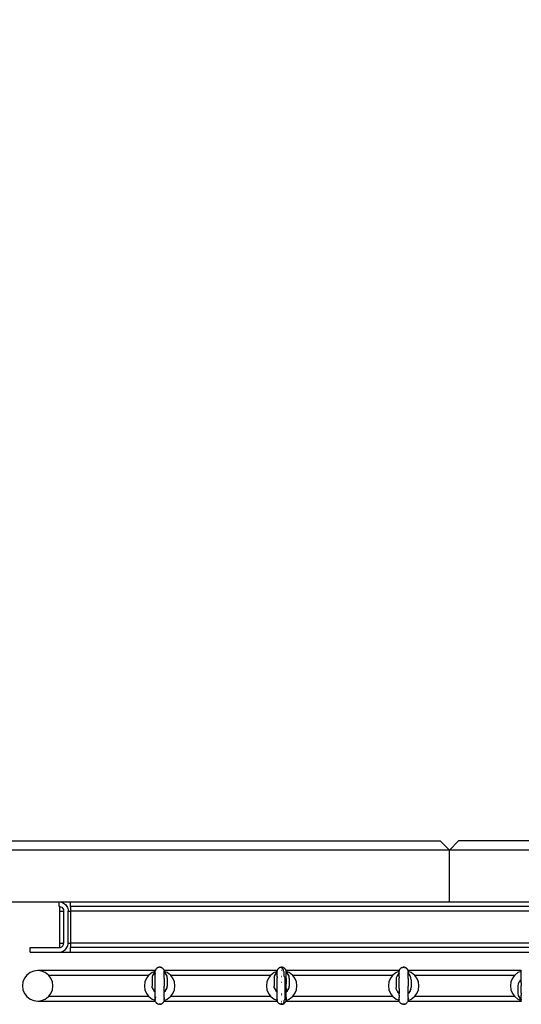
# Model space of a CAD drawing. Units: millimetres. Extents: x -494 to 1343, y -20 to 669.
# Drawn here: x 856 to 889, y 540 to 604 of the extents above; entities that cross this region are included whole.
import ezdxf

# ---------------------------------------------------------------- set-up
doc = ezdxf.new("R2010")
doc.units = ezdxf.units.MM
doc.header["$LTSCALE"] = 45
doc.header["$PDSIZE"] = -1
doc.layers.add('VP-SIDE', color=50, linetype='Continuous', plot=False)
doc.dimstyles.get("Standard").update_dxf_attribs({"dimtxt": 14, "dimasz": 20, "dimexe": 20, "dimexo": 50, "dimgap": 20, "dimtad": 0, "dimdec": 0, "dimzin": 0, "dimdsep": 46, "dimtxsty": 'Standard', "dimcen": -0.09, "dimadec": 0, "dimazin": 0, "dimtfac": 1, "dimtdec": 4, "dimtofl": 0, "dimtmove": 0, "dimatfit": 3, "dimfxl": 70, "dimfxlon": 1, "dimtolj": 1, "dimtzin": 0, "dimarcsym": 0})

# ---------------------------------------------------------------- blocks, each defined once
blk = doc.blocks.new('1121_side')
at = {"color": 0}
for p, q in [((-48.047, -53.842), (0.753, -53.842)), ((1.353, -54.442), (0.753, -53.842)), ((1.953, -53.842), (1.353, -54.442)), ((50.753, -53.842), (1.953, -53.842)), ((1.353, -54.442), (-48.647, -54.442)), ((1.353, -57.842), (1.353, -54.442)), ((51.353, -54.442), (1.353, -54.442)), ((-48.647, -57.842), (-24.247, -57.842)), ((-24.247, -58.142), (-24.247, -57.842)), ((-24.247, -57.842), (-24.197, -57.842)), ((-24.197, -57.842), (-24.197, -57.846)), ((-24.197, -57.842), (-24.169, -57.848)), ((-24.197, -57.842), (-23.497, -57.842)), ((-24.169, -57.848), (-24.093, -57.864)), ((-24.093, -57.864), (-24.019, -57.89)), ((-24.019, -57.89), (-23.949, -57.925)), ((-23.949, -57.925), (-23.884, -57.969)), ((-23.884, -57.969), (-23.826, -58.02)), ((-23.826, -58.02), (-23.774, -58.079)), ((-23.774, -58.079), (-23.73, -58.144)), ((-23.497, -57.842), (1.353, -57.842)), ((-23.497, -58.142), (-23.497, -57.842)), ((1.353, -57.842), (51.353, -57.842)), ((-24.247, -58.142), (-24.197, -58.15)), ((-24.197, -58.15), (-24.155, -58.158)), ((-24.197, -58.442), (-24.197, -58.15)), ((-24.197, -58.442), (-23.947, -58.442)), ((-24.197, -60.542), (-24.197, -58.442)), ((-24.155, -58.158), (-24.072, -58.2)), ((-24.072, -58.2), (-24.006, -58.267)), ((-24.006, -58.267), (-23.963, -58.35)), ((-23.963, -58.35), (-23.947, -58.442)), ((-23.947, -58.442), (-23.947, -60.542)), ((-23.73, -58.144), (-23.695, -58.214)), ((-23.695, -58.214), (-23.67, -58.287)), ((-23.67, -58.287), (-23.653, -58.364)), ((-23.653, -58.364), (-23.647, -58.442)), ((-23.647, -58.442), (-23.497, -58.442)), ((-23.647, -60.542), (-23.647, -58.442)), ((76.903, -58.142), (-23.497, -58.142)), ((-23.497, -58.142), (-23.497, -58.442)), ((-23.497, -58.442), (-23.497, -60.542)), ((76.903, -58.442), (-23.497, -58.442)), ((-24.197, -60.542), (-23.947, -60.542)), ((-24.197, -60.834), (-24.197, -60.542)), ((-24.005, -60.718), (-23.962, -60.634)), ((-23.962, -60.634), (-23.947, -60.542)), ((-23.668, -60.697), (-23.652, -60.62)), ((-23.652, -60.62), (-23.647, -60.542)), ((-23.647, -60.542), (-23.497, -60.542)), ((76.903, -60.542), (-23.497, -60.542)), ((-23.497, -60.542), (-23.497, -60.842)), ((-26.147, -61.142), (-26.147, -60.842)), ((-26.147, -60.842), (-24.247, -60.842)), ((-26.147, -61.142), (-24.197, -61.142)), ((-24.247, -60.842), (-24.197, -60.834)), ((-24.197, -60.834), (-24.155, -60.827)), ((-24.197, -61.142), (-24.169, -61.137)), ((-24.197, -61.142), (-24.197, -61.139)), ((-24.197, -61.142), (-23.497, -61.142)), ((-24.169, -61.137), (-24.092, -61.121)), ((-24.155, -60.827), (-24.071, -60.784)), ((-24.092, -61.121), (-24.018, -61.096)), ((-24.071, -60.784), (-24.005, -60.718)), ((-24.018, -61.096), (-23.947, -61.061)), ((-23.947, -61.061), (-23.882, -61.018)), ((-23.882, -61.018), (-23.823, -60.966)), ((-23.823, -60.966), (-23.771, -60.907)), ((-23.771, -60.907), (-23.728, -60.842)), ((-23.728, -60.842), (-23.693, -60.771)), ((-23.693, -60.771), (-23.668, -60.697)), ((-23.497, -61.142), (-23.497, -60.842)), ((76.903, -60.842), (-23.497, -60.842)), ((-23.497, -61.142), (76.903, -61.142)), ((-26.147, -62.483), (-26.354, -62.642)), ((-25.906, -62.383), (-26.147, -62.483)), ((-25.647, -62.349), (-25.906, -62.383)), ((-25.388, -62.383), (-25.647, -62.349)), ((-17.936, -62.349), (-25.647, -62.349)), ((-25.147, -62.483), (-25.388, -62.383)), ((-24.94, -62.642), (-25.147, -62.483)), ((-18.147, -62.483), (-18.354, -62.642)), ((-17.945, -62.4), (-18.147, -62.483)), ((-18.08, -62.595), (-18.13, -62.716)), ((-18.001, -62.492), (-18.08, -62.595)), ((-17.947, -62.454), (-18.001, -62.492)), ((-17.947, -62.444), (-17.945, -62.428)), ((-17.947, -62.449), (-17.947, -62.444)), ((-17.947, -62.454), (-17.947, -62.449)), ((-17.945, -62.457), (-17.947, -62.454)), ((-17.947, -62.482), (-17.945, -62.469)), ((-17.947, -62.747), (-17.947, -62.482)), ((-17.936, -62.349), (-17.945, -62.392)), ((-17.945, -62.4), (-17.945, -62.392)), ((-17.945, -62.428), (-17.945, -62.4)), ((-17.945, -62.469), (-17.945, -62.457)), ((-17.934, -62.341), (-17.936, -62.346)), ((-17.936, -62.346), (-17.936, -62.349)), ((-17.929, -62.347), (-17.936, -62.349)), ((-17.933, -62.336), (-17.934, -62.341)), ((-17.933, -62.336), (-17.925, -62.319)), ((-17.933, -62.36), (-17.929, -62.347)), ((-17.91, -62.385), (-17.933, -62.395)), ((-17.91, -62.422), (-17.933, -62.44)), ((-17.919, -62.554), (-17.933, -62.516)), ((-17.929, -62.551), (-17.933, -62.538)), ((-17.917, -62.32), (-17.929, -62.347)), ((-17.91, -62.349), (-17.929, -62.347)), ((-17.91, -62.587), (-17.929, -62.551)), ((-17.916, -62.296), (-17.925, -62.319)), ((-17.91, -62.571), (-17.919, -62.554)), ((-17.91, -62.309), (-17.917, -62.32)), ((-17.912, -62.289), (-17.916, -62.296)), ((-17.91, -62.283), (-17.912, -62.289)), ((-17.91, -62.283), (-17.898, -62.266)), ((-17.898, -62.266), (-17.888, -62.25)), ((-17.888, -62.25), (-17.884, -62.245)), ((-17.884, -62.245), (-17.88, -62.239)), ((-17.88, -62.239), (-17.866, -62.225)), ((-17.866, -62.225), (-17.853, -62.211)), ((-17.848, -62.207), (-17.853, -62.211)), ((-17.843, -62.202), (-17.848, -62.207)), ((-17.828, -62.191), (-17.843, -62.202)), ((-17.81, -62.177), (-17.828, -62.191)), ((-17.803, -62.173), (-17.81, -62.177)), ((-17.797, -62.169), (-17.803, -62.173)), ((-17.782, -62.162), (-17.797, -62.169)), ((-17.766, -62.153), (-17.782, -62.162)), ((-17.757, -62.15), (-17.766, -62.153)), ((-17.75, -62.147), (-17.757, -62.15)), ((-17.735, -62.143), (-17.75, -62.147)), ((-17.718, -62.138), (-17.735, -62.143)), ((-17.708, -62.136), (-17.718, -62.138)), ((-17.699, -62.134), (-17.708, -62.136)), ((-17.685, -62.132), (-17.699, -62.134)), ((-17.67, -62.13), (-17.685, -62.132)), ((-17.647, -62.129), (-17.67, -62.13)), ((-17.647, -62.129), (-17.625, -62.13)), ((-17.609, -62.132), (-17.625, -62.13)), ((-17.595, -62.134), (-17.609, -62.132)), ((-17.586, -62.136), (-17.595, -62.134)), ((-17.576, -62.138), (-17.586, -62.136)), ((-17.56, -62.143), (-17.576, -62.138)), ((-17.545, -62.147), (-17.56, -62.143)), ((-17.537, -62.15), (-17.545, -62.147)), ((-17.529, -62.153), (-17.537, -62.15)), ((-17.513, -62.162), (-17.529, -62.153)), ((-17.497, -62.169), (-17.513, -62.162)), ((-17.497, -62.169), (-17.492, -62.173)), ((-17.492, -62.173), (-17.484, -62.177)), ((-17.484, -62.177), (-17.467, -62.191)), ((-17.467, -62.191), (-17.451, -62.202)), ((-17.451, -62.202), (-17.446, -62.207)), ((-17.446, -62.207), (-17.441, -62.211)), ((-17.432, -62.221), (-17.441, -62.211)), ((-17.415, -62.239), (-17.432, -62.221)), ((-17.415, -62.239), (-17.385, -62.283)), ((-17.382, -62.289), (-17.385, -62.283)), ((-17.382, -62.289), (-17.378, -62.296)), ((-17.378, -62.296), (-17.375, -62.306)), ((-17.362, -62.336), (-17.375, -62.306)), ((-17.362, -62.336), (-17.36, -62.345)), ((-17.36, -62.345), (-17.359, -62.349)), ((-9.936, -62.346), (-17.359, -62.349)), ((-17.359, -62.349), (-17.359, -62.375)), ((-17.359, -62.375), (-17.353, -62.394)), ((-17.352, -62.399), (-17.359, -62.396)), ((-17.347, -62.449), (-17.359, -62.442)), ((-17.35, -62.476), (-17.359, -62.509)), ((-17.353, -62.504), (-17.359, -62.523)), ((-17.353, -62.394), (-17.352, -62.399)), ((-17.353, -62.504), (-17.349, -62.502)), ((-17.349, -62.551), (-17.353, -62.504)), ((-17.349, -62.4), (-17.352, -62.399)), ((-17.35, -62.476), (-17.349, -62.466)), ((-17.349, -62.489), (-17.35, -62.476)), ((-17.147, -62.483), (-17.349, -62.4)), ((-17.349, -62.428), (-17.349, -62.4)), ((-17.349, -62.432), (-17.349, -62.428)), ((-17.349, -62.436), (-17.349, -62.432)), ((-17.348, -62.441), (-17.349, -62.436)), ((-17.349, -62.457), (-17.347, -62.454)), ((-17.349, -62.46), (-17.349, -62.457)), ((-17.349, -62.466), (-17.349, -62.46)), ((-17.349, -62.502), (-17.349, -62.489)), ((-17.349, -62.551), (-17.349, -62.502)), ((-17.349, -62.752), (-17.349, -62.551)), ((-17.347, -62.444), (-17.348, -62.441)), ((-17.347, -62.444), (-17.347, -62.449)), ((-17.347, -62.449), (-17.347, -62.454)), ((-17.294, -62.492), (-17.347, -62.454)), ((-17.214, -62.595), (-17.294, -62.492)), ((-17.164, -62.716), (-17.214, -62.595)), ((-16.94, -62.642), (-17.147, -62.483)), ((-10.147, -62.483), (-10.354, -62.642)), ((-9.945, -62.4), (-10.147, -62.483)), ((-10.08, -62.595), (-10.13, -62.716)), ((-10.001, -62.492), (-10.08, -62.595)), ((-9.947, -62.454), (-10.001, -62.492)), ((-9.947, -62.444), (-9.945, -62.429)), ((-9.947, -62.449), (-9.947, -62.444)), ((-9.947, -62.454), (-9.947, -62.449)), ((-9.945, -62.457), (-9.947, -62.454)), ((-9.947, -62.482), (-9.945, -62.469)), ((-9.947, -62.747), (-9.947, -62.482)), ((-9.933, -62.349), (-9.945, -62.392)), ((-9.945, -62.4), (-9.945, -62.392)), ((-9.945, -62.429), (-9.945, -62.4)), ((-9.945, -62.469), (-9.945, -62.457)), ((-9.936, -62.346), (-9.916, -62.296)), ((-9.936, -62.346), (-9.936, -62.349)), ((-9.933, -62.349), (-9.936, -62.346)), ((-9.912, -62.289), (-9.916, -62.296)), ((-9.91, -62.283), (-9.912, -62.289)), ((-9.91, -62.283), (-9.898, -62.266)), ((-9.898, -62.266), (-9.888, -62.25)), ((-9.888, -62.25), (-9.884, -62.245)), ((-9.884, -62.245), (-9.88, -62.239)), ((-9.88, -62.239), (-9.866, -62.225)), ((-9.866, -62.225), (-9.853, -62.211)), ((-9.848, -62.207), (-9.853, -62.211)), ((-9.843, -62.202), (-9.848, -62.207)), ((-9.828, -62.191), (-9.843, -62.202)), ((-9.81, -62.177), (-9.828, -62.191)), ((-9.804, -62.174), (-9.81, -62.177)), ((-9.797, -62.169), (-9.804, -62.174)), ((-9.797, -62.169), (-9.766, -62.155)), ((-9.757, -62.152), (-9.766, -62.155)), ((-9.75, -62.147), (-9.757, -62.152)), ((-9.75, -62.147), (-9.735, -62.145)), ((-9.728, -62.141), (-9.735, -62.145)), ((-9.724, -62.14), (-9.728, -62.141)), ((-9.718, -62.138), (-9.724, -62.14)), ((-9.708, -62.136), (-9.718, -62.138)), ((-9.699, -62.134), (-9.708, -62.136)), ((-9.699, -62.134), (-9.685, -62.132)), ((-9.67, -62.13), (-9.685, -62.132)), ((-9.685, -62.132), (-9.671, -62.133)), ((-9.671, -62.133), (-9.647, -62.129)), ((-9.671, -62.133), (-9.67, -62.13)), ((-9.647, -62.129), (-9.67, -62.13)), ((-9.647, -62.129), (-9.625, -62.13)), ((-9.647, -62.129), (-9.647, -62.157)), ((-9.647, -62.157), (-9.638, -62.155)), ((-9.647, -62.157), (-9.647, -62.175)), ((-9.647, -62.175), (-9.625, -62.176)), ((-9.625, -62.348), (-9.647, -62.345)), ((-9.638, -62.155), (-9.625, -62.157)), ((-9.609, -62.132), (-9.625, -62.13)), ((-9.625, -62.176), (-9.576, -62.183)), ((-9.595, -62.134), (-9.609, -62.132)), ((-9.595, -62.134), (-9.586, -62.136)), ((-9.586, -62.136), (-9.576, -62.138)), ((-9.56, -62.143), (-9.576, -62.138)), ((-9.576, -62.268), (-9.576, -62.183)), ((-9.576, -62.268), (-9.529, -62.282)), ((-9.545, -62.147), (-9.56, -62.143)), ((-9.545, -62.147), (-9.537, -62.15)), ((-9.537, -62.15), (-9.529, -62.153)), ((-9.513, -62.162), (-9.529, -62.153)), ((-9.529, -62.4), (-9.529, -62.282)), ((-9.529, -62.4), (-9.484, -62.419)), ((-9.497, -62.169), (-9.513, -62.162)), ((-9.497, -62.169), (-9.492, -62.173)), ((-9.492, -62.173), (-9.484, -62.177)), ((-9.484, -62.177), (-9.467, -62.191)), ((-9.484, -62.741), (-9.484, -62.419)), ((-9.467, -62.191), (-9.451, -62.202)), ((-9.451, -62.202), (-9.446, -62.207)), ((-9.446, -62.207), (-9.441, -62.211)), ((-9.428, -62.225), (-9.441, -62.211)), ((-9.415, -62.239), (-9.428, -62.225)), ((-9.411, -62.245), (-9.415, -62.239)), ((-9.406, -62.25), (-9.411, -62.245)), ((-9.399, -62.262), (-9.406, -62.25)), ((-9.385, -62.283), (-9.399, -62.262)), ((-9.385, -62.283), (-9.362, -62.336)), ((-9.362, -62.336), (-9.36, -62.345)), ((-9.36, -62.345), (-9.359, -62.349)), ((-1.936, -62.349), (-9.359, -62.349)), ((-9.359, -62.349), (-9.359, -62.375)), ((-9.359, -62.375), (-9.353, -62.394)), ((-9.352, -62.399), (-9.359, -62.396)), ((-9.347, -62.449), (-9.359, -62.442)), ((-9.35, -62.476), (-9.359, -62.509)), ((-9.353, -62.504), (-9.359, -62.523)), ((-9.353, -62.394), (-9.352, -62.399)), ((-9.349, -62.502), (-9.353, -62.504)), ((-9.349, -62.551), (-9.353, -62.504)), ((-9.352, -62.399), (-9.349, -62.4)), ((-9.35, -62.476), (-9.349, -62.466)), ((-9.349, -62.489), (-9.35, -62.476)), ((-9.147, -62.483), (-9.349, -62.4)), ((-9.349, -62.428), (-9.349, -62.4)), ((-9.349, -62.432), (-9.349, -62.428)), ((-9.349, -62.436), (-9.349, -62.432)), ((-9.349, -62.436), (-9.348, -62.441)), ((-9.349, -62.46), (-9.347, -62.454)), ((-9.347, -62.454), (-9.349, -62.457)), ((-9.349, -62.457), (-9.349, -62.46)), ((-9.349, -62.466), (-9.349, -62.46)), ((-9.349, -62.502), (-9.349, -62.489)), ((-9.349, -62.551), (-9.349, -62.502)), ((-9.349, -62.752), (-9.349, -62.551)), ((-9.348, -62.441), (-9.347, -62.444)), ((-9.347, -62.444), (-9.347, -62.449)), ((-9.347, -62.449), (-9.347, -62.454)), ((-9.294, -62.492), (-9.347, -62.454)), ((-9.214, -62.595), (-9.294, -62.492)), ((-9.164, -62.716), (-9.214, -62.595)), ((-8.94, -62.642), (-9.147, -62.483)), ((-2.147, -62.483), (-2.354, -62.642)), ((-1.945, -62.4), (-2.147, -62.483)), ((-2.001, -62.592), (-2.08, -62.695)), ((-1.947, -62.551), (-2.001, -62.592)), ((-1.947, -62.444), (-1.945, -62.428)), ((-1.947, -62.449), (-1.947, -62.444)), ((-1.947, -62.454), (-1.947, -62.449)), ((-1.945, -62.457), (-1.947, -62.454)), ((-1.947, -62.482), (-1.945, -62.469)), ((-1.947, -62.544), (-1.947, -62.482)), ((-1.947, -62.551), (-1.947, -62.544)), ((-1.945, -62.549), (-1.947, -62.551)), ((-1.947, -62.634), (-1.947, -62.551)), ((-1.933, -62.349), (-1.945, -62.392)), ((-1.945, -62.4), (-1.945, -62.392)), ((-1.945, -62.428), (-1.945, -62.4)), ((-1.945, -62.469), (-1.945, -62.457)), ((-1.936, -62.346), (-1.916, -62.296)), ((-1.936, -62.346), (-1.936, -62.349)), ((-1.936, -62.346), (-1.933, -62.349)), ((-1.933, -62.349), (-1.936, -62.349)), ((-1.912, -62.289), (-1.916, -62.296)), ((-1.91, -62.283), (-1.912, -62.289)), ((-1.91, -62.283), (-1.898, -62.266)), ((-1.898, -62.266), (-1.888, -62.25)), ((-1.888, -62.25), (-1.884, -62.245)), ((-1.884, -62.245), (-1.88, -62.239)), ((-1.88, -62.239), (-1.87, -62.229)), ((-1.87, -62.229), (-1.853, -62.211)), ((-1.853, -62.211), (-1.81, -62.177)), ((-1.803, -62.173), (-1.81, -62.177)), ((-1.797, -62.169), (-1.803, -62.173)), ((-1.797, -62.169), (-1.782, -62.162)), ((-1.766, -62.153), (-1.782, -62.162)), ((-1.766, -62.153), (-1.718, -62.138)), ((-1.707, -62.136), (-1.718, -62.138)), ((-1.699, -62.134), (-1.707, -62.136)), ((-1.699, -62.134), (-1.685, -62.132)), ((-1.685, -62.132), (-1.67, -62.13)), ((-1.647, -62.129), (-1.67, -62.13)), ((-1.647, -62.129), (-1.625, -62.13)), ((-1.609, -62.132), (-1.625, -62.13)), ((-1.595, -62.134), (-1.609, -62.132)), ((-1.595, -62.134), (-1.586, -62.136)), ((-1.586, -62.136), (-1.576, -62.138)), ((-1.56, -62.143), (-1.576, -62.138)), ((-1.545, -62.147), (-1.56, -62.143)), ((-1.545, -62.147), (-1.537, -62.15)), ((-1.537, -62.15), (-1.529, -62.153)), ((-1.513, -62.162), (-1.529, -62.153)), ((-1.497, -62.169), (-1.513, -62.162)), ((-1.497, -62.169), (-1.492, -62.173)), ((-1.492, -62.173), (-1.484, -62.177)), ((-1.484, -62.177), (-1.467, -62.191)), ((-1.467, -62.191), (-1.451, -62.202)), ((-1.451, -62.202), (-1.446, -62.207)), ((-1.446, -62.207), (-1.441, -62.211)), ((-1.428, -62.225), (-1.441, -62.211)), ((-1.415, -62.239), (-1.428, -62.225)), ((-1.415, -62.239), (-1.411, -62.245)), ((-1.411, -62.245), (-1.406, -62.25)), ((-1.399, -62.262), (-1.406, -62.25)), ((-1.385, -62.283), (-1.399, -62.262)), ((-1.385, -62.283), (-1.362, -62.336)), ((-1.362, -62.336), (-1.36, -62.345)), ((-1.359, -62.349), (-1.36, -62.345)), ((6.064, -62.349), (-1.359, -62.349)), ((-1.359, -62.375), (-1.359, -62.349)), ((-1.359, -62.375), (-1.353, -62.394)), ((-1.352, -62.399), (-1.359, -62.396)), ((-1.359, -62.509), (-1.35, -62.476)), ((-1.353, -62.504), (-1.359, -62.523)), ((-1.349, -62.551), (-1.359, -62.542)), ((-1.352, -62.399), (-1.353, -62.394)), ((-1.349, -62.502), (-1.353, -62.504)), ((-1.353, -62.504), (-1.349, -62.551)), ((-1.349, -62.4), (-1.352, -62.399)), ((-1.35, -62.476), (-1.349, -62.466)), ((-1.35, -62.476), (-1.349, -62.489)), ((-1.349, -62.4), (-1.349, -62.428)), ((-1.147, -62.483), (-1.349, -62.4)), ((-1.349, -62.428), (-1.349, -62.432)), ((-1.349, -62.432), (-1.349, -62.436)), ((-1.349, -62.436), (-1.348, -62.441)), ((-1.349, -62.46), (-1.347, -62.454)), ((-1.349, -62.457), (-1.347, -62.454)), ((-1.349, -62.46), (-1.349, -62.457)), ((-1.349, -62.466), (-1.349, -62.46)), ((-1.349, -62.489), (-1.349, -62.502)), ((-1.349, -62.551), (-1.349, -62.502)), ((-1.294, -62.592), (-1.349, -62.551)), ((-1.349, -62.752), (-1.349, -62.551)), ((-1.348, -62.441), (-1.347, -62.444)), ((-1.347, -62.444), (-1.347, -62.449)), ((-1.347, -62.449), (-1.347, -62.454)), ((-1.214, -62.695), (-1.294, -62.592)), ((-0.94, -62.642), (-1.147, -62.483)), ((5.853, -62.483), (5.646, -62.642)), ((6.054, -62.4), (5.853, -62.483)), ((6.053, -62.488), (6.054, -62.479)), ((6.054, -62.498), (6.053, -62.488)), ((6.054, -62.397), (6.064, -62.349)), ((6.054, -62.397), (6.054, -62.4)), ((6.054, -62.479), (6.054, -62.4)), ((6.054, -62.95), (6.054, -62.498)), ((6.066, -62.338), (6.064, -62.343)), ((6.064, -62.349), (6.064, -62.343)), ((6.067, -62.333), (6.066, -62.338)), ((6.067, -62.333), (6.075, -62.316)), ((-26.613, -63.091), (-26.647, -63.349)), ((-26.513, -62.849), (-26.613, -63.091)), ((-26.354, -62.642), (-26.513, -62.849)), ((-24.915, -62.674), (-24.94, -62.642)), ((-18.379, -62.674), (-24.915, -62.674)), ((-24.781, -62.849), (-24.915, -62.674)), ((-24.681, -63.091), (-24.781, -62.849)), ((-24.647, -63.349), (-24.681, -63.091)), ((-18.613, -63.091), (-18.647, -63.349)), ((-18.513, -62.849), (-18.613, -63.091)), ((-18.379, -62.674), (-18.513, -62.849)), ((-18.354, -62.642), (-18.379, -62.674)), ((-18.13, -62.716), (-18.147, -62.845)), ((-18.147, -62.845), (-18.147, -63.359)), ((-17.947, -62.821), (-17.947, -62.747)), ((-17.947, -62.881), (-17.947, -62.821)), ((-17.947, -63.359), (-17.947, -62.881)), ((-17.347, -62.821), (-17.349, -62.752)), ((-17.349, -62.856), (-17.347, -62.821)), ((-17.349, -62.856), (-17.349, -63.36)), ((-17.147, -62.845), (-17.164, -62.716)), ((-17.147, -62.845), (-17.147, -63.359)), ((-16.915, -62.674), (-16.94, -62.642)), ((-10.379, -62.674), (-16.915, -62.674)), ((-16.781, -62.849), (-16.915, -62.674)), ((-16.681, -63.091), (-16.781, -62.849)), ((-16.647, -63.349), (-16.681, -63.091)), ((-10.613, -63.091), (-10.647, -63.349)), ((-10.513, -62.849), (-10.613, -63.091)), ((-10.379, -62.674), (-10.513, -62.849)), ((-10.354, -62.642), (-10.379, -62.674)), ((-10.13, -62.716), (-10.147, -62.845)), ((-10.147, -62.845), (-10.147, -63.359)), ((-9.947, -62.747), (-9.947, -62.821)), ((-9.947, -62.881), (-9.947, -62.821)), ((-9.947, -63.359), (-9.947, -62.881)), ((-9.625, -62.726), (-9.647, -62.726)), ((-9.638, -62.743), (-9.647, -62.742)), ((-9.625, -62.749), (-9.647, -62.749)), ((-9.628, -63.122), (-9.647, -63.122)), ((-9.625, -62.742), (-9.638, -62.743)), ((-9.625, -63.122), (-9.628, -63.122)), ((-9.484, -62.741), (-9.441, -62.758)), ((-9.441, -62.758), (-9.441, -64.263)), ((-9.347, -62.821), (-9.349, -62.752)), ((-9.349, -62.856), (-9.347, -62.821)), ((-9.349, -62.856), (-9.349, -63.186)), ((-9.349, -63.195), (-9.349, -63.186)), ((-9.349, -63.36), (-9.349, -63.195)), ((-9.147, -62.845), (-9.164, -62.716)), ((-9.147, -62.845), (-9.147, -63.359)), ((-8.915, -62.674), (-8.94, -62.642)), ((-2.379, -62.674), (-8.915, -62.674)), ((-8.781, -62.849), (-8.915, -62.674)), ((-8.681, -63.091), (-8.781, -62.849)), ((-8.647, -63.349), (-8.681, -63.091)), ((-2.613, -63.091), (-2.647, -63.349)), ((-2.513, -62.849), (-2.613, -63.091)), ((-2.379, -62.674), (-2.513, -62.849)), ((-2.354, -62.642), (-2.379, -62.674)), ((-2.13, -62.816), (-2.147, -62.945)), ((-2.147, -62.945), (-2.147, -63.459)), ((-2.08, -62.695), (-2.13, -62.816)), ((-1.947, -62.747), (-1.947, -62.634)), ((-1.947, -62.747), (-1.947, -62.822)), ((-1.947, -62.881), (-1.947, -62.822)), ((-1.947, -63.359), (-1.947, -62.881)), ((-1.347, -62.822), (-1.349, -62.752)), ((-1.349, -62.856), (-1.347, -62.822)), ((-1.349, -62.856), (-1.349, -63.36)), ((-1.164, -62.816), (-1.214, -62.695)), ((-1.147, -62.945), (-1.164, -62.816)), ((-1.147, -62.945), (-1.147, -63.459)), ((-0.915, -62.674), (-0.94, -62.642)), ((5.621, -62.674), (-0.915, -62.674)), ((-0.781, -62.849), (-0.915, -62.674)), ((-0.681, -63.091), (-0.781, -62.849)), ((-0.647, -63.349), (-0.681, -63.091)), ((5.387, -63.091), (5.353, -63.349)), ((5.487, -62.849), (5.387, -63.091)), ((5.621, -62.674), (5.487, -62.849)), ((5.646, -62.642), (5.621, -62.674)), ((5.87, -63.216), (5.853, -63.345)), ((5.92, -63.095), (5.87, -63.216)), ((5.999, -62.992), (5.92, -63.095)), ((6.054, -62.95), (5.999, -62.992)), ((6.054, -63.15), (6.053, -63.25)), ((6.053, -63.25), (6.054, -63.324)), ((6.054, -63.15), (6.054, -62.95)), ((-26.647, -63.349), (-26.613, -63.608)), ((-26.613, -63.608), (-26.513, -63.849)), ((-26.513, -63.849), (-26.354, -64.056)), ((-24.915, -64.024), (-24.781, -63.849)), ((-24.781, -63.849), (-24.681, -63.608)), ((-24.681, -63.608), (-24.647, -63.349)), ((-18.647, -63.349), (-18.613, -63.608)), ((-18.613, -63.608), (-18.513, -63.849)), ((-18.513, -63.849), (-18.379, -64.024)), ((-18.13, -63.474), (-18.147, -63.359)), ((-18.13, -63.474), (-18.08, -63.595)), ((-18.13, -63.474), (-18.13, -63.489)), ((-18.08, -63.595), (-18.08, -63.609)), ((-18.08, -63.595), (-18.001, -63.698)), ((-18.001, -63.698), (-18.001, -63.713)), ((-18.001, -63.698), (-17.947, -63.739)), ((-17.947, -63.444), (-17.947, -63.359)), ((-17.947, -63.523), (-17.947, -63.444)), ((-17.947, -63.682), (-17.947, -63.523)), ((-17.947, -63.739), (-17.947, -63.682)), ((-17.947, -63.739), (-17.945, -63.741)), ((-17.945, -63.756), (-17.947, -63.739)), ((-17.947, -63.83), (-17.945, -63.756)), ((-17.947, -64.107), (-17.947, -63.83)), ((-17.933, -63.75), (-17.91, -63.768)), ((-17.359, -63.748), (-17.347, -63.739)), ((-17.347, -63.444), (-17.349, -63.36)), ((-17.349, -63.522), (-17.347, -63.444)), ((-17.349, -63.7), (-17.349, -63.522)), ((-17.349, -63.7), (-17.347, -63.739)), ((-17.349, -63.826), (-17.347, -63.739)), ((-17.349, -64.101), (-17.349, -63.826)), ((-17.347, -63.739), (-17.294, -63.698)), ((-17.294, -63.698), (-17.214, -63.595)), ((-17.294, -63.698), (-17.294, -63.713)), ((-17.214, -63.595), (-17.164, -63.474)), ((-17.214, -63.595), (-17.214, -63.609)), ((-17.164, -63.474), (-17.147, -63.359)), ((-17.164, -63.474), (-17.164, -63.489)), ((-16.915, -64.024), (-16.781, -63.849)), ((-16.781, -63.849), (-16.681, -63.608)), ((-16.681, -63.608), (-16.647, -63.349)), ((-10.647, -63.349), (-10.613, -63.608)), ((-10.613, -63.608), (-10.513, -63.849)), ((-10.513, -63.849), (-10.379, -64.024)), ((-10.13, -63.474), (-10.147, -63.359)), ((-10.13, -63.474), (-10.08, -63.595)), ((-10.13, -63.474), (-10.13, -63.489)), ((-10.08, -63.595), (-10.08, -63.609)), ((-10.08, -63.595), (-10.001, -63.698)), ((-10.001, -63.698), (-10.001, -63.713)), ((-10.001, -63.698), (-9.947, -63.739)), ((-9.947, -63.444), (-9.947, -63.359)), ((-9.947, -63.523), (-9.947, -63.444)), ((-9.947, -63.682), (-9.947, -63.523)), ((-9.947, -63.739), (-9.947, -63.682)), ((-9.947, -63.739), (-9.945, -63.741)), ((-9.945, -63.756), (-9.947, -63.739)), ((-9.947, -63.83), (-9.945, -63.756)), ((-9.947, -64.107), (-9.947, -63.83)), ((-9.647, -63.844), (-9.625, -63.841)), ((-9.359, -63.748), (-9.347, -63.739)), ((-9.347, -63.444), (-9.349, -63.36)), ((-9.349, -63.522), (-9.347, -63.444)), ((-9.349, -63.522), (-9.349, -63.7)), ((-9.349, -63.7), (-9.347, -63.739)), ((-9.349, -63.826), (-9.347, -63.754)), ((-9.349, -64.101), (-9.349, -63.826)), ((-9.347, -63.739), (-9.294, -63.698)), ((-9.347, -63.754), (-9.347, -63.739)), ((-9.294, -63.698), (-9.214, -63.595)), ((-9.294, -63.698), (-9.294, -63.713)), ((-9.214, -63.595), (-9.164, -63.474)), ((-9.214, -63.595), (-9.214, -63.609)), ((-9.164, -63.474), (-9.147, -63.359)), ((-9.164, -63.474), (-9.164, -63.489)), ((-8.915, -64.024), (-8.781, -63.849)), ((-8.781, -63.849), (-8.681, -63.608)), ((-8.681, -63.608), (-8.647, -63.349)), ((-2.647, -63.349), (-2.613, -63.608)), ((-2.613, -63.608), (-2.513, -63.849)), ((-2.513, -63.849), (-2.379, -64.024)), ((-2.13, -63.574), (-2.147, -63.459)), ((-2.13, -63.574), (-2.08, -63.695)), ((-2.13, -63.574), (-2.13, -63.589)), ((-2.08, -63.695), (-2.08, -63.709)), ((-2.08, -63.695), (-2.001, -63.798)), ((-2.001, -63.798), (-2.001, -63.813)), ((-2.001, -63.798), (-1.947, -63.839)), ((-1.947, -63.443), (-1.947, -63.359)), ((-1.947, -63.523), (-1.947, -63.443)), ((-1.947, -63.523), (-1.947, -63.83)), ((-1.947, -63.839), (-1.947, -63.83)), ((-1.947, -63.839), (-1.945, -63.841)), ((-1.945, -63.856), (-1.947, -63.839)), ((-1.947, -63.962), (-1.945, -63.856)), ((-1.359, -63.848), (-1.347, -63.839)), ((-1.347, -63.443), (-1.349, -63.36)), ((-1.349, -63.522), (-1.347, -63.443)), ((-1.349, -63.826), (-1.349, -63.522)), ((-1.349, -63.826), (-1.347, -63.839)), ((-1.347, -63.839), (-1.349, -63.856)), ((-1.349, -64.101), (-1.349, -63.856)), ((-1.347, -63.839), (-1.294, -63.798)), ((-1.294, -63.798), (-1.214, -63.695)), ((-1.294, -63.798), (-1.294, -63.813)), ((-1.214, -63.695), (-1.164, -63.574)), ((-1.214, -63.695), (-1.214, -63.709)), ((-1.164, -63.574), (-1.147, -63.459)), ((-1.164, -63.574), (-1.164, -63.589)), ((-0.915, -64.024), (-0.781, -63.849)), ((-0.781, -63.849), (-0.681, -63.608)), ((-0.681, -63.608), (-0.647, -63.349)), ((5.353, -63.349), (5.387, -63.608)), ((5.387, -63.608), (5.487, -63.849)), ((5.487, -63.849), (5.621, -64.024)), ((5.853, -63.345), (5.853, -63.859)), ((5.853, -63.859), (5.87, -63.974)), ((6.054, -63.827), (6.053, -63.866)), ((6.053, -63.866), (6.054, -63.968)), ((6.054, -63.827), (6.054, -63.324)), ((-26.354, -64.056), (-26.147, -64.215)), ((-26.147, -64.215), (-25.906, -64.315)), ((-25.906, -64.315), (-25.647, -64.349)), ((-25.647, -64.349), (-25.388, -64.315)), ((-25.647, -64.349), (-17.932, -64.349)), ((-25.388, -64.315), (-25.147, -64.215)), ((-25.147, -64.215), (-24.94, -64.056)), ((-24.94, -64.056), (-24.915, -64.024)), ((-24.915, -64.024), (-18.379, -64.024)), ((-18.379, -64.024), (-18.354, -64.056)), ((-18.354, -64.056), (-18.147, -64.215)), ((-18.147, -64.215), (-17.945, -64.294)), ((-17.945, -64.18), (-17.947, -64.107)), ((-17.947, -64.195), (-17.945, -64.18)), ((-17.945, -64.21), (-17.947, -64.195)), ((-17.947, -64.221), (-17.945, -64.21)), ((-17.947, -64.221), (-17.947, -64.225)), ((-17.945, -64.23), (-17.947, -64.225)), ((-17.947, -64.239), (-17.945, -64.23)), ((-17.947, -64.239), (-17.945, -64.276)), ((-17.945, -64.276), (-17.945, -64.294)), ((-17.944, -64.3), (-17.945, -64.294)), ((-17.932, -64.349), (-17.944, -64.3)), ((-17.91, -64.061), (-17.933, -64.113)), ((-17.919, -64.133), (-17.933, -64.17)), ((-17.933, -64.304), (-17.91, -64.314)), ((-17.916, -64.392), (-17.932, -64.349)), ((-17.932, -64.349), (-17.91, -64.349)), ((-17.91, -64.115), (-17.919, -64.133)), ((-17.916, -64.392), (-17.888, -64.437)), ((-17.884, -64.442), (-17.888, -64.437)), ((-17.884, -64.442), (-17.88, -64.448)), ((-17.88, -64.448), (-17.866, -64.462)), ((-17.853, -64.477), (-17.866, -64.462)), ((-17.848, -64.481), (-17.853, -64.477)), ((-17.848, -64.481), (-17.843, -64.486)), ((-17.828, -64.497), (-17.843, -64.486)), ((-17.81, -64.511), (-17.828, -64.497)), ((-17.803, -64.515), (-17.81, -64.511)), ((-17.797, -64.519), (-17.803, -64.515)), ((-17.797, -64.519), (-17.782, -64.526)), ((-17.766, -64.534), (-17.782, -64.526)), ((-17.766, -64.534), (-17.718, -64.55)), ((-17.718, -64.55), (-17.67, -64.558)), ((-17.647, -64.559), (-17.67, -64.558)), ((-17.647, -64.559), (-17.625, -64.558)), ((-17.625, -64.558), (-17.609, -64.555)), ((-17.595, -64.554), (-17.609, -64.555)), ((-17.586, -64.552), (-17.595, -64.554)), ((-17.586, -64.552), (-17.576, -64.55)), ((-17.576, -64.55), (-17.56, -64.545)), ((-17.545, -64.541), (-17.56, -64.545)), ((-17.537, -64.537), (-17.545, -64.541)), ((-17.537, -64.537), (-17.529, -64.534)), ((-17.529, -64.534), (-17.513, -64.526)), ((-17.497, -64.519), (-17.513, -64.526)), ((-17.451, -64.486), (-17.497, -64.519)), ((-17.451, -64.486), (-17.415, -64.448)), ((-17.411, -64.442), (-17.415, -64.448)), ((-17.411, -64.442), (-17.406, -64.437)), ((-17.406, -64.437), (-17.396, -64.421)), ((-17.385, -64.404), (-17.396, -64.421)), ((-17.382, -64.398), (-17.385, -64.404)), ((-17.382, -64.398), (-17.378, -64.392)), ((-17.362, -64.349), (-17.378, -64.392)), ((-17.362, -64.349), (-17.359, -64.341)), ((-17.362, -64.349), (-9.933, -64.349)), ((-17.349, -64.204), (-17.359, -64.178)), ((-17.357, -64.267), (-17.359, -64.27)), ((-17.359, -64.303), (-17.351, -64.3)), ((-17.351, -64.3), (-17.359, -64.341)), ((-17.357, -64.123), (-17.349, -64.174)), ((-17.357, -64.267), (-17.349, -64.231)), ((-17.349, -64.214), (-17.351, -64.221)), ((-17.351, -64.3), (-17.147, -64.215)), ((-17.351, -64.221), (-17.349, -64.217)), ((-17.349, -64.226), (-17.351, -64.221)), ((-17.349, -64.286), (-17.351, -64.3)), ((-17.349, -64.108), (-17.349, -64.101)), ((-17.349, -64.108), (-17.349, -64.174)), ((-17.349, -64.174), (-17.349, -64.186)), ((-17.349, -64.186), (-17.347, -64.195)), ((-17.347, -64.195), (-17.349, -64.204)), ((-17.349, -64.204), (-17.349, -64.214)), ((-17.349, -64.217), (-17.349, -64.214)), ((-17.349, -64.231), (-17.349, -64.226)), ((-17.349, -64.286), (-17.349, -64.231)), ((-17.147, -64.215), (-16.94, -64.056)), ((-16.94, -64.056), (-16.915, -64.024)), ((-16.915, -64.024), (-10.379, -64.024)), ((-10.379, -64.024), (-10.354, -64.056)), ((-10.354, -64.056), (-10.147, -64.215)), ((-10.147, -64.215), (-9.945, -64.294)), ((-9.945, -64.18), (-9.947, -64.107)), ((-9.947, -64.195), (-9.945, -64.18)), ((-9.945, -64.21), (-9.947, -64.195)), ((-9.947, -64.221), (-9.945, -64.21)), ((-9.947, -64.221), (-9.947, -64.225)), ((-9.945, -64.23), (-9.947, -64.225)), ((-9.947, -64.239), (-9.945, -64.23)), ((-9.947, -64.239), (-9.945, -64.276)), ((-9.945, -64.276), (-9.945, -64.294)), ((-9.945, -64.294), (-9.944, -64.3)), ((-9.944, -64.3), (-9.94, -64.301)), ((-9.933, -64.349), (-9.94, -64.301)), ((-9.933, -64.349), (-9.925, -64.368)), ((-9.916, -64.392), (-9.925, -64.368)), ((-9.916, -64.392), (-9.888, -64.437)), ((-9.883, -64.443), (-9.888, -64.437)), ((-9.88, -64.448), (-9.883, -64.443)), ((-9.87, -64.458), (-9.88, -64.448)), ((-9.853, -64.477), (-9.87, -64.458)), ((-9.853, -64.477), (-9.81, -64.511)), ((-9.803, -64.515), (-9.81, -64.511)), ((-9.797, -64.519), (-9.803, -64.515)), ((-9.797, -64.519), (-9.782, -64.526)), ((-9.766, -64.534), (-9.782, -64.526)), ((-9.757, -64.537), (-9.766, -64.534)), ((-9.757, -64.537), (-9.75, -64.541)), ((-9.75, -64.541), (-9.735, -64.545)), ((-9.718, -64.55), (-9.735, -64.545)), ((-9.708, -64.552), (-9.718, -64.55)), ((-9.708, -64.552), (-9.699, -64.554)), ((-9.699, -64.554), (-9.685, -64.555)), ((-9.67, -64.558), (-9.685, -64.555)), ((-9.647, -64.559), (-9.67, -64.558)), ((-9.647, -63.916), (-9.625, -63.919)), ((-9.647, -63.916), (-9.625, -63.943)), ((-9.625, -63.948), (-9.647, -63.948)), ((-9.625, -63.96), (-9.647, -63.96)), ((-9.647, -64.349), (-9.625, -64.346)), ((-9.647, -64.349), (-9.625, -64.349)), ((-9.625, -64.471), (-9.647, -64.474)), ((-9.647, -64.535), (-9.647, -64.474)), ((-9.647, -64.535), (-9.625, -64.534)), ((-9.625, -64.538), (-9.647, -64.54)), ((-9.647, -64.559), (-9.595, -64.554)), ((-9.586, -64.552), (-9.595, -64.554)), ((-9.586, -64.552), (-9.576, -64.55)), ((-9.576, -64.532), (-9.529, -64.516)), ((-9.576, -64.532), (-9.576, -64.55)), ((-9.576, -64.55), (-9.56, -64.545)), ((-9.545, -64.541), (-9.56, -64.545)), ((-9.537, -64.537), (-9.545, -64.541)), ((-9.537, -64.537), (-9.529, -64.534)), ((-9.529, -64.458), (-9.484, -64.435)), ((-9.529, -64.458), (-9.529, -64.516)), ((-9.529, -64.534), (-9.513, -64.526)), ((-9.497, -64.519), (-9.513, -64.526)), ((-9.497, -64.519), (-9.492, -64.515)), ((-9.492, -64.515), (-9.484, -64.511)), ((-9.441, -64.263), (-9.484, -64.29)), ((-9.484, -64.435), (-9.484, -64.29)), ((-9.484, -64.511), (-9.467, -64.497)), ((-9.467, -64.497), (-9.451, -64.486)), ((-9.446, -64.481), (-9.451, -64.486)), ((-9.446, -64.481), (-9.441, -64.477)), ((-9.441, -64.477), (-9.428, -64.462)), ((-9.415, -64.448), (-9.428, -64.462)), ((-9.415, -64.448), (-9.385, -64.404)), ((-9.382, -64.397), (-9.385, -64.404)), ((-9.378, -64.389), (-9.382, -64.397)), ((-9.382, -64.397), (-9.378, -64.392)), ((-9.378, -64.392), (-9.369, -64.368)), ((-9.362, -64.351), (-9.369, -64.368)), ((-9.362, -64.351), (-9.359, -64.341)), ((-9.362, -64.351), (-1.932, -64.349)), ((-9.349, -64.204), (-9.359, -64.178)), ((-9.357, -64.267), (-9.359, -64.27)), ((-9.351, -64.3), (-9.359, -64.341)), ((-9.359, -64.303), (-9.351, -64.3)), ((-9.357, -64.123), (-9.349, -64.174)), ((-9.349, -64.231), (-9.357, -64.267)), ((-9.351, -64.221), (-9.349, -64.214)), ((-9.351, -64.3), (-9.147, -64.215)), ((-9.351, -64.221), (-9.349, -64.217)), ((-9.349, -64.226), (-9.351, -64.221)), ((-9.349, -64.286), (-9.351, -64.3)), ((-9.349, -64.108), (-9.349, -64.101)), ((-9.349, -64.108), (-9.349, -64.174)), ((-9.349, -64.174), (-9.349, -64.186)), ((-9.349, -64.186), (-9.347, -64.195)), ((-9.349, -64.204), (-9.347, -64.195)), ((-9.349, -64.214), (-9.349, -64.204)), ((-9.349, -64.217), (-9.349, -64.214)), ((-9.349, -64.226), (-9.349, -64.231)), ((-9.349, -64.286), (-9.349, -64.231)), ((-9.147, -64.215), (-8.94, -64.056)), ((-8.94, -64.056), (-8.915, -64.024)), ((-8.915, -64.024), (-2.379, -64.024)), ((-2.379, -64.024), (-2.354, -64.056)), ((-2.354, -64.056), (-2.147, -64.215)), ((-2.147, -64.215), (-1.945, -64.294)), ((-1.947, -63.962), (-1.947, -64.107)), ((-1.945, -64.18), (-1.947, -64.107)), ((-1.947, -64.195), (-1.945, -64.18)), ((-1.945, -64.21), (-1.947, -64.195)), ((-1.947, -64.221), (-1.945, -64.21)), ((-1.947, -64.221), (-1.947, -64.225)), ((-1.945, -64.23), (-1.947, -64.225)), ((-1.947, -64.239), (-1.945, -64.23)), ((-1.947, -64.239), (-1.945, -64.276)), ((-1.945, -64.276), (-1.945, -64.294)), ((-1.944, -64.3), (-1.945, -64.294)), ((-1.932, -64.349), (-1.944, -64.3)), ((-1.916, -64.392), (-1.932, -64.349)), ((-1.932, -64.349), (-1.927, -64.349)), ((-1.916, -64.392), (-1.888, -64.437)), ((-1.888, -64.437), (-1.853, -64.477)), ((-1.853, -64.477), (-1.81, -64.511)), ((-1.803, -64.515), (-1.81, -64.511)), ((-1.797, -64.519), (-1.803, -64.515)), ((-1.797, -64.519), (-1.782, -64.526)), ((-1.766, -64.534), (-1.782, -64.526)), ((-1.757, -64.537), (-1.766, -64.534)), ((-1.757, -64.537), (-1.75, -64.541)), ((-1.75, -64.541), (-1.735, -64.545)), ((-1.718, -64.55), (-1.735, -64.545)), ((-1.708, -64.552), (-1.718, -64.55)), ((-1.708, -64.552), (-1.699, -64.554)), ((-1.699, -64.554), (-1.685, -64.555)), ((-1.67, -64.558), (-1.685, -64.555)), ((-1.647, -64.559), (-1.67, -64.558)), ((-1.647, -64.559), (-1.625, -64.558)), ((-1.625, -64.558), (-1.609, -64.555)), ((-1.595, -64.554), (-1.609, -64.555)), ((-1.586, -64.552), (-1.595, -64.554)), ((-1.586, -64.552), (-1.576, -64.55)), ((-1.576, -64.55), (-1.56, -64.545)), ((-1.545, -64.541), (-1.56, -64.545)), ((-1.537, -64.537), (-1.545, -64.541)), ((-1.537, -64.537), (-1.529, -64.534)), ((-1.529, -64.534), (-1.513, -64.526)), ((-1.497, -64.519), (-1.513, -64.526)), ((-1.497, -64.519), (-1.492, -64.515)), ((-1.492, -64.515), (-1.484, -64.511)), ((-1.484, -64.511), (-1.467, -64.497)), ((-1.467, -64.497), (-1.451, -64.486)), ((-1.446, -64.481), (-1.451, -64.486)), ((-1.446, -64.481), (-1.441, -64.477)), ((-1.441, -64.477), (-1.428, -64.462)), ((-1.415, -64.448), (-1.428, -64.462)), ((-1.415, -64.448), (-1.385, -64.404)), ((-1.382, -64.397), (-1.385, -64.404)), ((-1.378, -64.392), (-1.382, -64.397)), ((-1.369, -64.368), (-1.378, -64.392)), ((-1.362, -64.351), (-1.369, -64.368)), ((-1.368, -64.349), (-1.362, -64.351)), ((-1.362, -64.351), (-1.359, -64.341)), ((-1.362, -64.351), (6.068, -64.349)), ((-1.349, -64.204), (-1.359, -64.178)), ((-1.357, -64.267), (-1.359, -64.27)), ((-1.351, -64.3), (-1.359, -64.341)), ((-1.359, -64.303), (-1.351, -64.3)), ((-1.357, -64.123), (-1.349, -64.174)), ((-1.357, -64.267), (-1.349, -64.231)), ((-1.349, -64.214), (-1.351, -64.221)), ((-1.351, -64.3), (-1.147, -64.215)), ((-1.351, -64.221), (-1.349, -64.217)), ((-1.349, -64.226), (-1.351, -64.221)), ((-1.349, -64.286), (-1.351, -64.3)), ((-1.349, -64.108), (-1.349, -64.101)), ((-1.349, -64.108), (-1.349, -64.174)), ((-1.349, -64.174), (-1.349, -64.186)), ((-1.349, -64.186), (-1.347, -64.195)), ((-1.347, -64.195), (-1.349, -64.204)), ((-1.349, -64.204), (-1.349, -64.214)), ((-1.349, -64.217), (-1.349, -64.214)), ((-1.349, -64.231), (-1.349, -64.226)), ((-1.349, -64.286), (-1.349, -64.231)), ((-1.147, -64.215), (-0.94, -64.056)), ((-0.94, -64.056), (-0.915, -64.024)), ((-0.915, -64.024), (5.621, -64.024)), ((5.621, -64.024), (5.646, -64.056)), ((5.646, -64.056), (5.853, -64.215)), ((5.853, -64.215), (6.022, -64.285)), ((5.87, -63.974), (5.92, -64.095)), ((5.87, -63.974), (5.87, -63.989)), ((5.92, -64.095), (5.92, -64.109)), ((5.92, -64.095), (5.999, -64.198)), ((5.999, -64.198), (5.999, -64.213)), ((5.999, -64.198), (6.053, -64.23)), ((6.022, -64.285), (6.06, -64.315)), ((6.022, -64.285), (6.058, -64.3)), ((6.053, -64.23), (6.054, -64.218)), ((6.053, -64.235), (6.053, -64.23)), ((6.053, -64.239), (6.053, -64.235)), ((6.054, -64.247), (6.053, -64.239)), ((6.054, -64.218), (6.054, -63.968)), ((6.054, -64.251), (6.054, -64.247)), ((6.054, -64.251), (6.056, -64.257)), ((6.056, -64.257), (6.054, -64.283)), ((6.058, -64.3), (6.054, -64.283)), ((6.06, -64.315), (6.058, -64.3)), ((6.064, -64.337), (6.06, -64.315)), ((6.068, -64.349), (6.064, -64.337)), ((6.09, -64.401), (6.068, -64.349))]:
    blk.add_line(p, q, dxfattribs=at)
blk = doc.blocks.new('*D1352')
at = {"layer": 'Defpoints', "color": 0}
for p in [(816.101, 668.762), (1084.628, 668.762), (813.922, 547.861)]:
    blk.add_point(p, dxfattribs=at)
at = {"layer": 'VP-SIDE', "color": 0, "lineweight": -2}
for p, q in [((1014.628, 668.762), (1104.628, 668.762)), ((1084.628, 648.762), (1084.628, 645.287)), ((1084.628, 567.861), (1084.628, 572.62)), ((1014.628, 547.861), (1104.628, 547.861))]:
    blk.add_line(p, q, dxfattribs=at)
at = {"layer": 'VP-SIDE', "color": 0}
for points in [[(1087.961, 648.762), (1081.295, 648.762), (1084.628, 668.762)], [(1081.295, 567.861), (1087.961, 567.861), (1084.628, 547.861)]]:
    blk.add_solid(points, dxfattribs=at)
at = {"layer": 'VP-SIDE', "color": 0, "insert": (1084.628, 608.953), "char_height": 14, "attachment_point": 5, "rotation": 90}
blk.add_mtext('\\A1;125', dxfattribs=at)

msp = doc.modelspace()

# ---------------------------------------------------------------- block references
at = {"layer": 'VP-SIDE', "color": 0}
msp.add_blockref('1121_side', (883.275, 604.203), dxfattribs=at)

# ---------------------------------------------------------------- dimensions: what is measured, and where the dimension line sits
dim = msp.add_linear_dim(base=(1084.628, 668.762), p1=(813.922, 547.861), p2=(816.101, 668.762), angle=90, text='125', dimstyle='Standard', dxfattribs=at)
dim.commit()
dim.dimension.update_dxf_attribs({"geometry": '*D1352', "text_midpoint": (1084.628, 608.953), "dimtype": 160})

doc.saveas('drawing.dxf')
